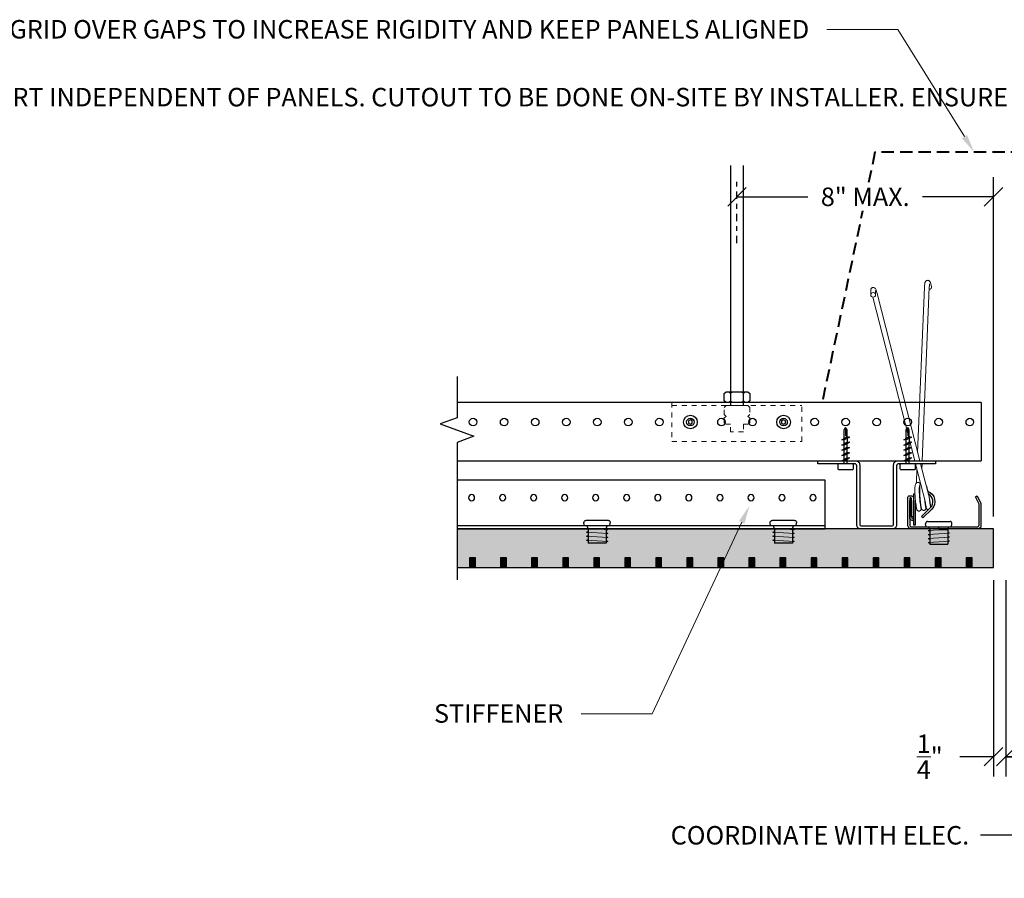
# Model space of a CAD drawing. Units: inches. Extents: x 4734 to 5580, y 494 to 1134.
# Drawn here: x 5040 to 5060, y 722 to 740 of the extents above; entities that cross this region are included whole.
import ezdxf
from ezdxf import colors
from ezdxf.entities.mleader import LeaderData, LeaderLine
from ezdxf.math import Vec2, Vec3

# ---------------------------------------------------------------- set-up
doc = ezdxf.new("R2010")
doc.units = ezdxf.units.IN
doc.header["$MEASUREMENT"] = 0
for name, pattern in [('CENTERX2', [0.8, 0.5, -0.1, 0.1, -0.1]), ('DOTX2', [0.5, 0, -0.5]), ('HIDDEN', [0.375, 0.25, -0.125])]:
    doc.linetypes.add(name, pattern=pattern)
for name, color, linetype in [('HARDWARE', 8, 'Continuous'), ('HW - GEN', 7, 'Continuous'), ('S11 - Omega Grid', 154, 'Continuous'), ('S11 - Primary Grid', 46, 'Continuous'), ('S11 - Spring Bar', 244, 'Continuous'), ('S11 - Spring Clip', 77, 'Continuous'), ('S11 - Threaded Rod', 241, 'Continuous'), ('TUSA ANNO LABEL', 134, 'Continuous'), ('TUSA Stiffener', 205, 'Continuous')]:
    doc.layers.add(name, color=color, linetype=linetype)
for name, color, linetype, lineweight in [('S11 - Spring', 204, 'Continuous', 18), ('TUSA ANNO DIM', 7, 'Continuous', 9), ('TUSA Detail 0.09', 156, 'Continuous', 9), ('TUSA Detail 0.25', 152, 'Continuous', 25), ('TUSA Detail 0.30', 122, 'Continuous', 30), ('TUSA Detail 0.40', 140, 'Continuous', 40), ('TUSA Detail Hatch 0.09', 9, 'Continuous', 9), ('TUSA Detail Hidden 0.15', 156, 'HIDDEN', 15)]:
    doc.layers.add(name, color=color, linetype=linetype, lineweight=lineweight)
doc.layers.add('TUSA SK Construction', color=44, linetype='Continuous', plot=False)
doc.layers.add('TUSA SK Wipeout', color=7, linetype='DOTX2', lineweight=0, true_color=0xffffff)
doc.styles.add('FUTRUA 0', font='Futura-Lt-BT-Light.ttf')
doc.dimstyles.new('TUSA ARCH', dxfattribs={"dimtxt": 0.09375, "dimasz": 0.09375, "dimexe": 0.1, "dimexo": 0.0625, "dimgap": 0.09, "dimtad": 0, "dimdec": 4, "dimzin": 0, "dimdsep": 46, "dimlunit": 4, "dimtxsty": 'FUTRUA 0', "dimblk": 'OBLIQUE', "dimcen": 0.09, "dimadec": 1, "dimazin": 0, "dimtfac": 1, "dimtdec": 4, "dimtofl": 0, "dimtmove": 0, "dimatfit": 3, "dimfxl": 1, "dimtfill": 1, "dimtolj": 1, "dimtzin": 0, "dimarcsym": 0})

# ---------------------------------------------------------------- blocks, each defined once
blk = doc.blocks.new('A$C0AE73080')
at = {"layer": 'TUSA Detail 0.09'}
for points in [[(-0.221, 0), (-0.166, 0), (-0.129, 0.037), (-0.129, 0.185), (-0.166, 0.221), (-0.221, 0.221), (-0.258, 0.185), (-0.258, 0.037)], [(0.092, 0), (-0.092, 0), (-0.129, 0.037), (-0.129, 0.185), (-0.092, 0.221), (0.092, 0.221), (0.129, 0.185), (0.129, 0.037)], [(0.221, 0), (0.166, 0), (0.129, 0.037), (0.129, 0.185), (0.166, 0.221), (0.221, 0.221), (0.258, 0.185), (0.258, 0.037)]]:
    blk.add_lwpolyline(points, close=True, dxfattribs=at)
at = {"layer": 'TUSA Detail 0.25'}
blk.add_lwpolyline([(0.221, 0), (-0.221, 0), (-0.258, 0.037), (-0.258, 0.185), (-0.221, 0.221), (0.221, 0.221), (0.258, 0.185), (0.258, 0.037)], close=True, dxfattribs=at)
blk = doc.blocks.new('S11 - Detail Hanger STD')
at = {"layer": 'HW - GEN'}
for points in [[(-0.591, 0.023), (-0.63, 0.045), (-0.669, 0.023), (-0.669, -0.023), (-0.63, -0.045), (-0.591, -0.023)], [(1.299, 0.023), (1.26, 0.045), (1.22, 0.023), (1.22, -0.023), (1.26, -0.045), (1.299, -0.023)]]:
    blk.add_lwpolyline(points, close=True, dxfattribs=at)
for centre in [(-0.63, 0), (1.26, 0)]:
    blk.add_circle(centre, 0.138, dxfattribs=at)
at = {"layer": 'S11 - Threaded Rod', "linetype": 'HIDDEN', "lineweight": 9, "ltscale": 0.125}
blk.add_line((-1.004, 0.335), (1.634, 0.335), dxfattribs=at)
blk.add_lwpolyline([(-1.004, 0.394), (-1.004, -0.394), (1.634, -0.394), (1.634, 0.394)], dxfattribs=at)
at = {"layer": 'TUSA Detail 0.25'}
for points in [[(0.186, 5.201), (0.186, 0.335)], [(0.444, 0.335), (0.444, 5.201)]]:
    blk.add_lwpolyline(points, dxfattribs=at)
at = {"layer": 'TUSA Detail Hidden 0.15', "lineweight": 9, "ltscale": 0.025}
blk.add_lwpolyline([(0.186, -0.042), (0.094, -0.042), (0.057, -0.016), (0.057, 0.087), (0.094, 0.113), (0.094, 0.113), (0.057, 0.15), (0.057, 0.298), (0.094, 0.335), (0.536, 0.335), (0.573, 0.298), (0.573, 0.15), (0.536, 0.113), (0.573, 0.087), (0.573, -0.016), (0.536, -0.042), (0.444, -0.042), (0.444, -0.201), (0.186, -0.201)], close=True, dxfattribs=at)
at = {"layer": 'TUSA Detail 0.25'}
blk.add_blockref('A$C0AE73080', (0.315, 0.394), dxfattribs=at)
blk = doc.blocks.new('HW - SS 10mm Side')
at = {"layer": 'HW - GEN'}
for p, q in [((-0.258, 0), (-0.267, 0.065)), ((-0.258, 0), (0.258, 0)), ((-0.228, 0.11), (0.228, 0.11)), ((0.258, 0), (0.267, 0.065)), ((-0.217, -0.076), (-0.183, -0.066)), ((-0.217, -0.076), (-0.183, -0.085)), ((-0.217, -0.157), (-0.183, -0.147)), ((-0.217, -0.157), (-0.183, -0.166)), ((-0.183, -0.06), (-0.202, 0)), ((-0.183, -0.06), (-0.183, -0.348)), ((0.183, -0.06), (0.202, 0)), ((0.183, -0.06), (0.183, -0.348)), ((0.217, -0.126), (0.183, -0.116)), ((0.217, -0.126), (0.183, -0.135)), ((0.217, -0.207), (0.183, -0.197)), ((-0.217, -0.238), (-0.183, -0.228)), ((-0.217, -0.238), (-0.183, -0.247)), ((-0.217, -0.319), (-0.183, -0.309)), ((-0.217, -0.319), (-0.183, -0.328)), ((-0.183, -0.348), (0.183, -0.348)), ((0.217, -0.207), (0.183, -0.216)), ((0.217, -0.288), (0.183, -0.278)), ((0.217, -0.288), (0.183, -0.297))]:
    blk.add_line(p, q, dxfattribs=at)
at = {"layer": 'HW - GEN', "lineweight": 15}
for p, q in [((-0.217, -0.076), (0, -0.06)), ((-0.217, -0.157), (0.217, -0.126)), ((0, -0.06), (0.183, -0.06)), ((-0.217, -0.238), (0.217, -0.207)), ((-0.217, -0.319), (0.217, -0.288))]:
    blk.add_line(p, q, dxfattribs=at)
at = {"layer": 'HW - GEN'}
for centre, start, end in [((-0.228, 0.071), 90, 188.2615), ((0.228, 0.071), 351.7385, 90)]:
    blk.add_arc(centre, 0.0394, start, end, dxfattribs=at)
blk = doc.blocks.new('S11 - Omega End')
at = {"layer": 'S11 - Omega Grid'}
blk.add_lwpolyline([(0.305, 0.059, 0.414214), (0.344, 0.098), (0.344, 1.299, -0.414214), (0.423, 1.378), (1.191, 1.378), (1.191, 1.319), (0.443, 1.319, 0.414214), (0.404, 1.28), (0.404, 0.079, -0.414214), (0.325, 0), (-0.325, 0, -0.414214), (-0.404, 0.079), (-0.404, 1.28, 0.414214), (-0.443, 1.319), (-1.191, 1.319), (-1.191, 1.378), (-0.423, 1.378, -0.414214), (-0.344, 1.299), (-0.344, 0.098, 0.414214), (-0.305, 0.059)], format="xyb", close=True, dxfattribs=at)
blk = doc.blocks.new('S11 - SPRING VERT')
at = {"layer": 'S11 - Spring', "extrusion": (0, 1, 0)}
for p, q in [((-0.122, 4.831), (-0.121, 4.744)), ((-0.023, 4.831), (-0.023, 4.745)), ((0.831, 1.551), (0.969, 4.903)), ((0.923, 1.378), (1.068, 4.899)), ((1.089, 4.993), (1.114, 4.911)), ((0.774, 1.378), (-0.075, 4.7)), ((0.876, 1.378), (0.008, 4.774)), ((0.99, 0.535), (0.789, 1.319)), ((0.806, 0.93), (0.817, 1.209)), ((1.069, 0.622), (0.891, 1.319)), ((0.916, 1.219), (0.92, 1.319)), ((0.79, 0.549), (0.79, 0.551)), ((0.888, 0.545), (0.889, 0.552))]:
    blk.add_line(p, q, dxfattribs=at)
at = {"layer": 'S11 - Spring'}
blk.add_arc((0.965, 0.555), 0.177, 174.9656, 180, dxfattribs=at)
at = {"layer": 'S11 - Spring', "extrusion": (0, 0, -1)}
for centre, major_axis, ratio, start_param, end_param in [((1.067, 4.897), (0.0471, 0.0144), 0.911483, 0, 1.860295), ((0.839, 0.547), (-0.0492, 0.002), 0.391802, -0.169936, 0.051696), ((0.839, 0.547), (0.0492, -0.002), 0.391802, -0.668329, 0.332307)]:
    blk.add_ellipse(centre, major_axis=major_axis, ratio=ratio, start_param=start_param, end_param=end_param, dxfattribs=at)
at = {"layer": 'S11 - Spring'}
blk.add_ellipse((-0.072, 4.745), major_axis=(-0.0492, -0.0004), ratio=0.908736, start_param=-3.31735566506054, end_param=2.965829642119047, dxfattribs=at)
for points, knots in [([(0.969, 4.903), (0.97, 4.918), (0.971, 4.932), (0.973, 4.957), (0.975, 4.969), (0.979, 4.989), (0.98, 4.997), (0.989, 5.013), (0.99, 5.016), (0.996, 5.023), (1.001, 5.028), (1.014, 5.036), (1.02, 5.038), (1.033, 5.04), (1.039, 5.04), (1.051, 5.037), (1.056, 5.035), (1.065, 5.03), (1.068, 5.027), (1.075, 5.02), (1.078, 5.017), (1.083, 5.009), (1.084, 5.005), (1.087, 4.998), (1.088, 4.996), (1.089, 4.993)], [5.116778, 5.116778, 5.116778, 5.116778, 5.430937, 5.430937, 5.745096, 5.745096, 6.059255, 6.059255, 6.129653, 6.129653, 6.21343, 6.21343, 6.266272, 6.266272, 6.309392, 6.309392, 6.353797, 6.353797, 6.407756, 6.407756, 6.479846, 6.479846, 6.595412, 6.595412, 6.687574, 6.687574, 6.687574, 6.687574]), ([(0.008, 4.774), (0.004, 4.788), (0.001, 4.802), (-0.006, 4.825), (-0.01, 4.836), (-0.017, 4.854), (-0.019, 4.86), (-0.028, 4.873), (-0.03, 4.875), (-0.036, 4.881), (-0.04, 4.885), (-0.052, 4.891), (-0.058, 4.893), (-0.071, 4.894), (-0.077, 4.894), (-0.088, 4.891), (-0.093, 4.888), (-0.102, 4.883), (-0.106, 4.879), (-0.112, 4.872), (-0.114, 4.868), (-0.117, 4.861), (-0.118, 4.858), (-0.12, 4.851), (-0.121, 4.848), (-0.122, 4.839), (-0.122, 4.835), (-0.122, 4.831)], [0.421237, 0.421237, 0.421237, 0.421237, 0.735397, 0.735397, 1.049556, 1.049556, 1.363715, 1.363715, 1.427152, 1.427152, 1.498666, 1.498666, 1.54358, 1.54358, 1.576409, 1.576409, 1.606899, 1.606899, 1.641508, 1.641508, 1.685968, 1.685968, 1.745127, 1.745127, 1.837015, 1.837015, 1.992034, 1.992034, 1.992034, 1.992034]), ([(-0.023, 4.834), (-0.023, 4.834), (-0.023, 4.833), (-0.023, 4.832), (-0.023, 4.832), (-0.023, 4.831)], [1.8757093, 1.8757093, 1.8757093, 1.8757093, 1.968332, 1.968332, 1.9920338, 1.9920338, 1.9920338, 1.9920338]), ([(1.068, 4.899), (1.068, 4.902), (1.068, 4.905), (1.068, 4.911), (1.068, 4.914), (1.069, 4.92), (1.069, 4.923), (1.07, 4.929), (1.07, 4.931), (1.071, 4.943), (1.072, 4.951), (1.074, 4.962), (1.075, 4.965), (1.075, 4.966), (1.075, 4.966), (1.075, 4.966)], [5.1167776, 5.1167776, 5.1167776, 5.1167776, 5.1912354, 5.1912354, 5.2668326, 5.2668326, 5.3426188, 5.3426188, 5.4175746, 5.4175746, 5.6989695, 5.6989695, 5.9249025, 5.9249025, 5.9494398, 5.9494398, 5.9494398, 5.9494398]), ([(0.777, 0.713), (0.777, 0.725), (0.776, 0.737), (0.775, 0.773), (0.775, 0.797), (0.776, 0.82), (0.776, 0.822), (0.776, 0.83), (0.776, 0.836), (0.778, 0.858), (0.779, 0.872), (0.784, 0.895), (0.787, 0.903), (0.794, 0.916), (0.796, 0.92), (0.802, 0.927), (0.806, 0.93), (0.815, 0.937), (0.823, 0.94), (0.837, 0.942), (0.843, 0.941), (0.856, 0.939), (0.861, 0.936), (0.871, 0.93), (0.875, 0.926), (0.881, 0.92), (0.882, 0.918), (0.884, 0.916)], [0.8259325, 0.8259325, 0.8259325, 0.8259325, 0.8632827, 0.8632827, 0.9456045, 0.9456045, 0.9537629, 0.9537629, 0.9782578, 0.9782578, 1.0521419, 1.0521419, 1.1073755, 1.1073755, 1.1283113, 1.1283113, 1.1477004, 1.1477004, 1.1764048, 1.1764048, 1.2006893, 1.2006893, 1.2250486, 1.2250486, 1.2522696, 1.2522696, 1.268422, 1.268422, 1.268422, 1.268422]), ([(0.87, 0.871), (0.87, 0.871), (0.87, 0.871), (0.87, 0.87), (0.869, 0.869), (0.868, 0.863), (0.867, 0.858), (0.865, 0.843), (0.864, 0.833), (0.863, 0.806), (0.863, 0.788), (0.864, 0.749), (0.865, 0.726), (0.868, 0.679), (0.869, 0.653), (0.874, 0.603), (0.876, 0.578), (0.881, 0.532), (0.884, 0.51), (0.889, 0.472), (0.891, 0.456), (0.896, 0.432), (0.897, 0.423), (0.898, 0.419), (0.898, 0.419), (0.898, 0.419)], [0.4245888, 0.4245888, 0.4245888, 0.4245888, 0.4302705, 0.4302705, 0.4565054, 0.4565054, 0.4943482, 0.4943482, 0.5468406, 0.5468406, 0.6115048, 0.6115048, 0.6830009, 0.6830009, 0.7576371, 0.7576371, 0.8336972, 0.8336972, 0.9103793, 0.9103793, 0.9870837, 0.9870837, 1.0625349, 1.0625349, 1.0755785, 1.0755785, 1.0755785, 1.0755785]), ([(0.978, 0.579), (0.978, 0.578), (0.979, 0.577), (0.983, 0.552), (0.987, 0.528), (0.993, 0.488), (0.995, 0.47), (0.998, 0.442), (0.999, 0.432), (1, 0.421), (1, 0.418), (0.999, 0.414), (0.999, 0.411), (0.998, 0.407), (0.998, 0.406), (0.996, 0.401), (0.995, 0.399), (0.993, 0.394), (0.991, 0.391), (0.986, 0.385), (0.983, 0.382), (0.976, 0.377), (0.971, 0.375), (0.962, 0.373), (0.957, 0.372), (0.948, 0.373), (0.943, 0.374), (0.934, 0.377), (0.93, 0.38), (0.925, 0.384), (0.923, 0.385), (0.921, 0.388), (0.919, 0.39), (0.917, 0.394), (0.915, 0.396), (0.914, 0.399), (0.913, 0.401), (0.912, 0.404), (0.911, 0.406), (0.91, 0.411), (0.909, 0.414), (0.906, 0.43), (0.902, 0.448), (0.896, 0.492), (0.893, 0.516), (0.887, 0.565), (0.884, 0.592), (0.88, 0.644), (0.877, 0.672), (0.874, 0.725), (0.873, 0.752), (0.872, 0.798), (0.872, 0.819), (0.874, 0.859), (0.875, 0.877), (0.88, 0.902), (0.882, 0.91), (0.886, 0.921), (0.888, 0.924), (0.889, 0.927)], [1.692012, 1.692012, 1.692012, 1.692012, 1.69493, 1.69493, 1.775745, 1.775745, 1.856508, 1.856508, 1.938645, 1.938645, 1.961141, 1.961141, 1.973989, 1.973989, 1.980888, 1.980888, 1.990035, 1.990035, 2.000105, 2.000105, 2.012914, 2.012914, 2.027081, 2.027081, 2.041485, 2.041485, 2.055897, 2.055897, 2.07028, 2.07028, 2.077122, 2.077122, 2.083286, 2.083286, 2.093762, 2.093762, 2.102872, 2.102872, 2.116428, 2.116428, 2.151628, 2.151628, 2.259066, 2.259066, 2.347087, 2.347087, 2.427867, 2.427867, 2.508599, 2.508599, 2.589865, 2.589865, 2.665195, 2.665195, 2.751797, 2.751797, 2.802725, 2.802725, 2.81969, 2.81969, 2.81969, 2.81969]), ([(0.998, 0.901), (1.006, 0.883), (1.013, 0.86), (1.028, 0.811), (1.035, 0.785), (1.042, 0.758)], [3.041888, 3.041888, 3.041888, 3.041888, 3.1436235, 3.1436235, 3.2316061, 3.2316061, 3.2316061, 3.2316061]), ([(0.884, 0.547), (0.888, 0.523), (0.892, 0.5), (0.897, 0.462), (0.899, 0.446), (0.902, 0.42), (0.903, 0.413), (0.902, 0.401), (0.902, 0.398), (0.901, 0.393), (0.9, 0.391), (0.899, 0.386), (0.898, 0.384), (0.895, 0.379), (0.893, 0.376), (0.887, 0.37), (0.884, 0.367), (0.876, 0.363), (0.872, 0.361), (0.863, 0.359), (0.858, 0.359), (0.848, 0.36), (0.844, 0.361), (0.835, 0.365), (0.831, 0.367), (0.826, 0.372), (0.825, 0.373), (0.822, 0.376), (0.821, 0.377), (0.819, 0.381), (0.818, 0.383), (0.816, 0.386), (0.816, 0.388), (0.815, 0.39), (0.815, 0.391), (0.814, 0.394), (0.813, 0.396), (0.811, 0.403), (0.81, 0.41), (0.807, 0.428), (0.805, 0.438), (0.8, 0.468), (0.797, 0.49), (0.792, 0.534), (0.79, 0.556), (0.787, 0.578), (0.783, 0.62), (0.78, 0.666), (0.777, 0.713)], [0, 0, 0, 0, 0.082117, 0.082117, 0.1629422, 0.1629422, 0.2459719, 0.2459719, 0.2633014, 0.2633014, 0.2706164, 0.2706164, 0.2797023, 0.2797023, 0.2902428, 0.2902428, 0.303413, 0.303413, 0.3176678, 0.3176678, 0.3320768, 0.3320768, 0.3464883, 0.3464883, 0.3608484, 0.3608484, 0.36754, 0.36754, 0.3733483, 0.3733483, 0.3832053, 0.3832053, 0.3925153, 0.3925153, 0.3990084, 0.3990084, 0.4184883, 0.4184883, 0.4770208, 0.4770208, 0.534996, 0.534996, 0.620381, 0.620381, 0.689299, 0.689299, 0.689299, 0.8221356, 0.8221356, 0.8221356, 0.8221356]), ([(0.882, 0.622), (0.882, 0.622), (0.882, 0.622), (0.881, 0.624), (0.881, 0.626), (0.88, 0.63), (0.88, 0.631), (0.879, 0.635), (0.879, 0.637), (0.878, 0.642), (0.877, 0.646), (0.874, 0.657), (0.872, 0.664), (0.869, 0.676), (0.868, 0.68), (0.867, 0.685)], [0.16807345, 0.16807345, 0.16807345, 0.16807345, 0.16827928, 0.16827928, 0.17212417, 0.17212417, 0.17542957, 0.17542957, 0.17937456, 0.17937456, 0.18650709, 0.18650709, 0.20084939, 0.20084939, 0.2106085, 0.2106085, 0.2106085, 0.2106085]), ([(0.972, 0.602), (0.974, 0.582), (0.976, 0.563), (0.981, 0.523), (0.984, 0.503), (0.989, 0.47), (0.991, 0.456), (0.994, 0.442), (0.994, 0.438), (0.995, 0.434), (0.996, 0.433), (0.996, 0.433)], [0.0166264, 0.0166264, 0.0166264, 0.0166264, 0.0779796, 0.0779796, 0.1546831, 0.1546831, 0.2311876, 0.2311876, 0.2676126, 0.2676126, 0.2935659, 0.2935659, 0.2935659, 0.2935659]), ([(1.053, 0.709), (1.056, 0.695), (1.058, 0.682), (1.063, 0.657), (1.066, 0.646), (1.068, 0.636)], [3.28240098, 3.28240098, 3.28240098, 3.28240098, 3.32448427, 3.32448427, 3.35748114, 3.35748114, 3.35748114, 3.35748114]), ([(1.053, 0.709), (1.063, 0.661), (1.071, 0.617), (1.078, 0.577), (1.081, 0.557), (1.084, 0.538), (1.09, 0.501), (1.092, 0.484), (1.095, 0.456), (1.096, 0.446), (1.097, 0.437)], [3.2866616, 3.2866616, 3.2866616, 3.2866616, 3.4196209, 3.4196209, 3.4196209, 3.4868625, 3.4868625, 3.5676257, 3.5676257, 3.6477356, 3.6477356, 3.6477356, 3.6477356]), ([(1.068, 0.636), (1.068, 0.631), (1.068, 0.626), (1.069, 0.622), (1.071, 0.604), (1.072, 0.588), (1.074, 0.572), (1.076, 0.552), (1.079, 0.533), (1.084, 0.498), (1.086, 0.482), (1.089, 0.464), (1.09, 0.459), (1.092, 0.451), (1.092, 0.449), (1.093, 0.447), (1.093, 0.446), (1.093, 0.446)], [-0.0570323, -0.0570323, -0.0570323, -0.0570323, -0.0429959, -0.0429959, -0.0429959, 0.0105266, 0.0105266, 0.0105266, 0.0781565, 0.0781565, 0.1547942, 0.1547942, 0.1919761, 0.1919761, 0.2269605, 0.2269605, 0.2403487, 0.2403487, 0.2403487, 0.2403487]), ([(0.879, 0.554), (0.879, 0.554), (0.88, 0.553), (0.883, 0.551), (0.884, 0.549), (0.884, 0.547)], [-0.17205935, -0.17205935, -0.17205935, -0.17205935, -0.16790492, -0.16790492, -0.15266822, -0.15266822, -0.15266822, -0.15266822]), ([(1.046, 0.387), (1.043, 0.387), (1.04, 0.388), (1.032, 0.391), (1.028, 0.393), (1.023, 0.397), (1.021, 0.399), (1.018, 0.402), (1.017, 0.403), (1.014, 0.407), (1.013, 0.409), (1.011, 0.413), (1.01, 0.414), (1.009, 0.418), (1.009, 0.419), (1.007, 0.424), (1.006, 0.427), (1.003, 0.442), (1, 0.458), (0.995, 0.496), (0.992, 0.514), (0.99, 0.535)], [3.7558891, 3.7558891, 3.7558891, 3.7558891, 3.7660382, 3.7660382, 3.7804262, 3.7804262, 3.7873049, 3.7873049, 3.79357, 3.79357, 3.8042615, 3.8042615, 3.8133436, 3.8133436, 3.8265064, 3.8265064, 3.859663, 3.859663, 3.9605824, 3.9605824, 4.0339143, 4.0339143, 4.0339143, 4.0339143])]:
    blk.add_open_spline(points, degree=3, knots=knots, dxfattribs=at)
at = {"layer": 'S11 - Spring Clip', "extrusion": (0, 1, 0)}
for p, q in [((0.748, 0.713), (0.777, 0.713)), ((0.748, 0.713), (0.748, 0.083)), ((0.669, 0.575), (0.709, 0.575)), ((0.709, 0.575), (0.709, 0.24)), ((0.787, 0.083), (0.787, 0.578)), ((0.908, 0.249), (1.09, 0.43)), ((1.118, 0.402), (0.936, 0.221)), ((0.936, 0.221), (0.908, 0.249)), ((0.748, 0.083), (0.787, 0.083))]:
    blk.add_line(p, q, dxfattribs=at)
at = {"layer": 'S11 - Spring Clip'}
blk.add_line((0.669, 0.575), (0.669, 0.24), dxfattribs=at)
at = {"layer": 'S11 - Spring Clip', "extrusion": (0, 0, -1)}
for centre, radius, start, end in [((-0.965, 0.555), 0.217, 62.3983, 65.0491), ((-0.965, 0.555), 0.217, 108.525, 225), ((-0.748, 0.24), 0.0787, 270, 0)]:
    blk.add_arc(centre, radius, start, end, dxfattribs=at)
at = {"layer": 'S11 - Spring Clip'}
for centre, radius, start, end in [((0.965, 0.555), 0.177, 120.2697, 123.7141), ((0.965, 0.555), 0.177, 315, 62.7945), ((0.748, 0.24), 0.0394, 180, 270)]:
    blk.add_arc(centre, radius, start, end, dxfattribs=at)
blk = doc.blocks.new('S11 - Spring Bar End')
at = {"layer": 'S11 - Spring Bar'}
blk.add_lwpolyline([(-0.482, 0.039, 0.414214), (-0.443, 0.079), (-0.443, 0.503), (-0.517, 0.652), (-0.482, 0.669), (-0.405, 0.515, -0.116434), (-0.404, 0.508), (-0.404, 0.06, -0.414214), (-0.464, 0), (-1.811, 0, -0.414214), (-1.89, 0.079), (-1.89, 0.63, -0.414214), (-1.85, 0.669), (-1.811, 0.669, -0.414214), (-1.772, 0.63), (-1.772, 0.244), (-1.811, 0.244), (-1.811, 0.61, 0.414214), (-1.831, 0.63, 0.414214), (-1.85, 0.61), (-1.85, 0.079, 0.414214), (-1.811, 0.039)], format="xyb", close=True, dxfattribs=at)
at = {"layer": 'TUSA SK Construction'}
blk.add_line((-1.26, 0), (-1.26, 0.039), dxfattribs=at)
blk = doc.blocks.new('HW - sheet metal screw')
at = {"layer": 'HARDWARE'}
for p, q in [((0.079, 0.542), (-0.079, 0.486)), ((-0.079, 0.486), (-0.032, 0.514)), ((-0.031, 0.486), (-0.079, 0.486)), ((0.079, 0.436), (-0.079, 0.38)), ((-0.079, 0.38), (-0.032, 0.408)), ((-0.032, 0.514), (0.031, 0.551)), ((-0.031, 0.408), (-0.032, 0.488)), ((-0.032, 0.408), (0.031, 0.445)), ((0.031, 0.514), (-0.031, 0.486)), ((0.031, 0.408), (-0.031, 0.38)), ((0.031, 0.551), (0.079, 0.542)), ((0.079, 0.542), (0.031, 0.514)), ((0.032, 0.514), (0.031, 0.445)), ((0.031, 0.445), (0.079, 0.436)), ((0.079, 0.436), (0.031, 0.408)), ((0.031, 0.339), (0.031, 0.408)), ((-0.031, 0.38), (-0.079, 0.38)), ((0.079, 0.33), (-0.079, 0.274)), ((-0.079, 0.274), (-0.032, 0.302)), ((-0.031, 0.274), (-0.079, 0.274)), ((0.079, 0.224), (-0.079, 0.168)), ((-0.032, 0.302), (0.031, 0.339)), ((-0.032, 0.196), (0.031, 0.233)), ((-0.031, 0.302), (-0.031, 0.38)), ((0.031, 0.302), (-0.031, 0.274)), ((-0.031, 0.196), (-0.031, 0.274)), ((0.031, 0.339), (0.079, 0.33)), ((0.079, 0.33), (0.031, 0.302)), ((0.031, 0.233), (0.031, 0.302)), ((0.031, 0.233), (0.079, 0.224)), ((0.079, 0.224), (0.031, 0.196)), ((-0.079, 0.168), (-0.032, 0.196)), ((-0.031, 0.168), (-0.079, 0.168)), ((0.079, 0.118), (-0.079, 0.062)), ((-0.079, 0.062), (-0.032, 0.09)), ((-0.031, 0.062), (-0.079, 0.062)), ((-0.032, 0.09), (0.031, 0.127)), ((0.031, 0.196), (-0.031, 0.168)), ((-0.031, 0.09), (-0.031, 0.168)), ((0.031, 0.09), (-0.031, 0.062)), ((-0.031, 0), (-0.031, 0.062)), ((0.031, 0.127), (0.031, 0.196)), ((0.031, 0.127), (0.079, 0.118)), ((0.079, 0.118), (0.031, 0.09)), ((0.031, 0), (0.031, 0.09))]:
    blk.add_line(p, q, dxfattribs=at)
for points in [[(-0.029, 0.515), (-0.029, 0.686), (0, 0.734)], [(0.029, 0.549), (0.029, 0.686), (0, 0.734)], [(0, 0.734), (0, 0.579), (0.004, 0.572), (0.011, 0.568), (0.029, 0.568)]]:
    blk.add_lwpolyline(points, dxfattribs=at)
blk.add_lwpolyline([(-0.157, -0.098, 0.414214), (-0.138, -0.118), (0.138, -0.118, 0.414214), (0.157, -0.098), (0.157, -0.02, 0.414214), (0.138, 0), (-0.138, 0, 0.414214), (-0.157, -0.02), (-0.157, -0.098)], format="xyb", dxfattribs=at)
blk = doc.blocks.new('_Oblique')
at = {"lineweight": -2}
blk.add_line((-0.5, -0.5), (0.5, 0.5), dxfattribs=at)
blk = doc.blocks.new('*D303')
at = {"layer": 'Defpoints', "color": 0, "ltscale": 0.3, "transparency": 16777216}
for p in [(5054.965, 736.239), (5054.965, 735.046), (5060.17, 729.506)]:
    blk.add_point(p, dxfattribs=at)
at = {"layer": 'TUSA ANNO DIM', "color": 0, "linetype": 'CENTERX2', "lineweight": -2, "ltscale": 0.3, "transparency": 16777216}
blk.add_line((5054.965, 735.296), (5054.965, 736.639), dxfattribs=at)
at = {"layer": 'TUSA ANNO DIM', "color": 0, "lineweight": -2, "ltscale": 0.3, "transparency": 16777216}
for p, q in [((5060.17, 729.756), (5060.17, 736.639)), ((5054.965, 736.239), (5056.404, 736.239)), ((5060.17, 736.239), (5058.731, 736.239))]:
    blk.add_line(p, q, dxfattribs=at)
at = {"layer": 'TUSA ANNO DIM', "color": 0, "lineweight": -2, "ltscale": 0.3, "transparency": 16777216, "xscale": 0.375, "yscale": 0.375, "zscale": 0.375, "rotation": 180}
blk.add_blockref('_Oblique', (5054.965, 736.239), dxfattribs=at)
at = {"layer": 'TUSA ANNO DIM', "color": 0, "lineweight": -2, "ltscale": 0.3, "transparency": 16777216, "xscale": 0.375, "yscale": 0.375, "zscale": 0.375}
blk.add_blockref('_Oblique', (5060.17, 736.239), dxfattribs=at)
at = {"layer": 'TUSA ANNO DIM', "color": 0, "ltscale": 0.3, "transparency": 16777216, "insert": (5057.567, 736.239), "char_height": 0.375, "attachment_point": 5, "style": 'FUTRUA 0', "bg_fill": 3, "box_fill_scale": 1.25, "bg_fill_color": 256, "bg_fill_true_color": 13158600, "bg_fill_transparency": 0}
blk.add_mtext('\\A1;8" MAX.', dxfattribs=at)
blk = doc.blocks.new('*D304')
at = {"layer": 'Defpoints', "color": 0, "transparency": 16777216}
for p in [(5060.42, 728.718), (5062.108, 728.718), (5060.42, 724.885)]:
    blk.add_point(p, dxfattribs=at)
at = {"layer": 'TUSA ANNO DIM', "color": 0, "lineweight": -2, "transparency": 16777216}
for p, q in [((5060.42, 728.468), (5060.42, 724.485)), ((5062.108, 728.468), (5062.108, 724.485)), ((5062.108, 724.885), (5060.42, 724.885)), ((5061.264, 724.885), (5060.627, 723.291)), ((5060.627, 723.291), (5059.907, 723.291))]:
    blk.add_line(p, q, dxfattribs=at)
at = {"layer": 'TUSA ANNO DIM', "color": 0, "lineweight": -2, "transparency": 16777216, "xscale": 0.375, "yscale": 0.375, "zscale": 0.375, "rotation": 180}
blk.add_blockref('_Oblique', (5060.42, 724.885), dxfattribs=at)
at = {"layer": 'TUSA ANNO DIM', "color": 0, "lineweight": -2, "transparency": 16777216, "xscale": 0.375, "yscale": 0.375, "zscale": 0.375}
blk.add_blockref('_Oblique', (5062.108, 724.885), dxfattribs=at)
at = {"layer": 'TUSA ANNO DIM', "color": 0, "transparency": 16777216, "insert": (5056.648, 723.291), "char_height": 0.375, "attachment_point": 5, "style": 'FUTRUA 0', "bg_fill": 3, "box_fill_scale": 1.25, "bg_fill_color": 256, "bg_fill_true_color": 13158600, "bg_fill_transparency": 0}
blk.add_mtext('\\A1;COORDINATE WITH ELEC.', dxfattribs=at)
blk = doc.blocks.new('*D305')
at = {"layer": 'Defpoints', "color": 0, "transparency": 16777216}
for p in [(5060.17, 728.718), (5060.42, 728.718), (5060.42, 724.885)]:
    blk.add_point(p, dxfattribs=at)
at = {"layer": 'TUSA ANNO DIM', "color": 0, "lineweight": -2, "transparency": 16777216}
for p, q in [((5060.17, 728.468), (5060.17, 724.485)), ((5060.42, 728.468), (5060.42, 724.485)), ((5060.17, 724.885), (5059.42, 724.885)), ((5060.42, 724.885), (5060.795, 724.885))]:
    blk.add_line(p, q, dxfattribs=at)
at = {"layer": 'TUSA ANNO DIM', "color": 0, "lineweight": -2, "transparency": 16777216, "xscale": 0.375, "yscale": 0.375, "zscale": 0.375}
blk.add_blockref('_Oblique', (5060.17, 724.885), dxfattribs=at)
at = {"layer": 'TUSA ANNO DIM', "color": 0, "lineweight": -2, "transparency": 16777216, "xscale": 0.375, "yscale": 0.375, "zscale": 0.375, "rotation": 180}
blk.add_blockref('_Oblique', (5060.42, 724.885), dxfattribs=at)
at = {"layer": 'TUSA ANNO DIM', "color": 0, "transparency": 16777216, "insert": (5058.876, 724.885), "char_height": 0.375, "attachment_point": 5, "style": 'FUTRUA 0', "bg_fill": 3, "box_fill_scale": 1.25, "bg_fill_color": 256, "bg_fill_true_color": 13158600, "bg_fill_transparency": 0}
blk.add_mtext('\\A1;{\\H1x;\\S1/4;}"', dxfattribs=at)

msp = doc.modelspace()

# ---------------------------------------------------------------- hatches: boundary and pattern name
at = {"layer": 'TUSA Detail Hatch 0.09'}
h = msp.add_hatch(color=256, dxfattribs=at)
h.dxf.hatch_style = 1
h.paths.add_polyline_path([(5060.170166, 729.505673), (5049.285073, 729.505673), (5049.285073, 728.718271), (5060.170166, 728.718271)])
at = {"layer": 'TUSA SK Wipeout'}
h = msp.add_hatch(color=256, dxfattribs=at)
h.dxf.hatch_style = 1
h.paths.add_polyline_path([(5049.656387, 728.915122), (5049.538277, 728.915122), (5049.538277, 728.718271), (5049.656387, 728.718271)])
h = msp.add_hatch(color=256, dxfattribs=at)
h.dxf.hatch_style = 1
h.paths.add_polyline_path([(5050.286308, 728.915122), (5050.168198, 728.915122), (5050.168198, 728.718271), (5050.286308, 728.718271)])
h = msp.add_hatch(color=256, dxfattribs=at)
h.dxf.hatch_style = 1
h.paths.add_polyline_path([(5050.916229, 728.915122), (5050.798119, 728.915122), (5050.798119, 728.718271), (5050.916229, 728.718271)])
h = msp.add_hatch(color=256, dxfattribs=at)
h.dxf.hatch_style = 1
h.paths.add_polyline_path([(5051.546151, 728.915122), (5051.42804, 728.915122), (5051.42804, 728.718271), (5051.546151, 728.718271)])
h = msp.add_hatch(color=256, dxfattribs=at)
h.dxf.hatch_style = 1
h.paths.add_polyline_path([(5052.176072, 728.915122), (5052.057962, 728.915122), (5052.057962, 728.718271), (5052.176072, 728.718271)])
h = msp.add_hatch(color=256, dxfattribs=at)
h.dxf.hatch_style = 1
h.paths.add_polyline_path([(5052.805993, 728.915122), (5052.687883, 728.915122), (5052.687883, 728.718271), (5052.805993, 728.718271)])

# ---------------------------------------------------------------- linework, layer by layer
at = {"layer": 'S11 - Primary Grid'}
msp.add_line((5059.920166, 732.064728), (5059.920166, 730.883626), dxfattribs=at)
for points in [[(5059.920166, 732.064728), (5049.285073, 732.064728)], [(5049.285073, 730.883626), (5059.920166, 730.883626)]]:
    msp.add_lwpolyline(points, dxfattribs=at)
for centre in [(5049.610373, 731.671027), (5050.240294, 731.671027), (5050.870216, 731.671027), (5051.500137, 731.671027), (5052.130058, 731.671027), (5052.759979, 731.671027), (5053.389901, 731.671027), (5054.019822, 731.671027), (5054.649743, 731.671027), (5055.279664, 731.671027), (5055.909586, 731.671027), (5056.539507, 731.671027), (5057.169428, 731.671027), (5057.799349, 731.671027), (5058.429271, 731.671027), (5059.059192, 731.671027), (5059.689113, 731.671027)]:
    msp.add_circle(centre, 0.076772, dxfattribs=at)
at = {"layer": 'TUSA ANNO LABEL', "linetype": 'Continuous'}
msp.add_lwpolyline([(5049.285073, 732.594282), (5049.285073, 731.757641), (5048.941639, 731.632641), (5049.628508, 731.382641), (5049.285073, 731.257641), (5049.285073, 728.468271)], dxfattribs=at)
at = {"layer": 'TUSA Detail 0.30'}
msp.add_lwpolyline([(5060.170166, 729.505673), (5049.285073, 729.505673), (5049.285073, 728.718271), (5060.170166, 728.718271)], close=True, dxfattribs=at)
for points in [[(5049.656387, 728.718271), (5049.656387, 728.915122), (5049.538277, 728.915122), (5049.538277, 728.718271)], [(5050.286308, 728.718271), (5050.286308, 728.915122), (5050.168198, 728.915122), (5050.168198, 728.718271)], [(5050.916229, 728.718271), (5050.916229, 728.915122), (5050.798119, 728.915122), (5050.798119, 728.718271)], [(5051.546151, 728.718271), (5051.546151, 728.915122), (5051.42804, 728.915122), (5051.42804, 728.718271)], [(5052.176072, 728.718271), (5052.176072, 728.915122), (5052.057962, 728.915122), (5052.057962, 728.718271)], [(5052.805993, 728.718271), (5052.805993, 728.915122), (5052.687883, 728.915122), (5052.687883, 728.718271)]]:
    msp.add_lwpolyline(points, dxfattribs=at)
at = {"layer": 'TUSA Detail 0.40', "linetype": 'HIDDEN'}
msp.add_lwpolyline([(5065.971503, 732.064728), (5064.897857, 737.141774), (5057.764851, 737.141774), (5056.691205, 732.064728)], dxfattribs=at)
at = {"layer": 'TUSA SK Wipeout', "linetype": 'Continuous', "lineweight": 30}
for points in [[(5049.656387, 728.915122), (5049.538277, 728.915122), (5049.538277, 728.718271), (5049.656387, 728.718271)], [(5050.286308, 728.915122), (5050.168198, 728.915122), (5050.168198, 728.718271), (5050.286308, 728.718271)], [(5050.916229, 728.915122), (5050.798119, 728.915122), (5050.798119, 728.718271), (5050.916229, 728.718271)], [(5051.546151, 728.915122), (5051.42804, 728.915122), (5051.42804, 728.718271), (5051.546151, 728.718271)], [(5052.176072, 728.915122), (5052.057962, 728.915122), (5052.057962, 728.718271), (5052.176072, 728.718271)], [(5052.805993, 728.915122), (5052.687883, 728.915122), (5052.687883, 728.718271), (5052.805993, 728.718271)]]:
    msp.add_lwpolyline(points, close=True, dxfattribs=at)
at = {"layer": 'TUSA Stiffener', "extrusion": (0, 1, 0)}
msp.add_line((5056.756042, 729.564728), (5049.285073, 729.564728), dxfattribs=at)
at = {"layer": 'TUSA Stiffener'}
msp.add_lwpolyline([(5056.756042, 730.489925), (5049.285073, 730.489925), (5049.285073, 729.505673), (5056.756042, 729.505673)], close=True, dxfattribs=at)
at = {"layer": 'TUSA Stiffener', "extrusion": (0, 0, -1)}
for centre in [(-5049.578877, 730.135594), (-5050.208798, 730.135594), (-5050.83872, 730.135594), (-5051.468641, 730.135594), (-5052.098562, 730.135594), (-5052.728483, 730.135594), (-5053.358405, 730.135594), (-5053.988326, 730.135594), (-5054.618247, 730.135594), (-5055.248168, 730.135594), (-5055.87809, 730.135594), (-5056.508011, 730.135594)]:
    msp.add_circle(centre, 0.062992, dxfattribs=at)

# ---------------------------------------------------------------- block references
at = {"layer": 'HW - GEN', "xscale": -1}
for p in [(5052.126613, 729.564728), (5055.906141, 729.564728)]:
    msp.add_blockref('HW - SS 10mm Side', p, dxfattribs=at)
at = {"layer": 'HW - GEN'}
msp.add_blockref('HW - SS 10mm Side', (5059.059192, 729.545043), dxfattribs=at)
at = {"layer": 'S11 - Omega Grid'}
msp.add_blockref('S11 - Omega End', (5057.799349, 729.505673), dxfattribs=at)
at = {"layer": 'S11 - Spring'}
msp.add_blockref('S11 - SPRING VERT', (5057.799349, 729.505673), dxfattribs=at)
at = {"layer": 'S11 - Spring Bar'}
msp.add_blockref('S11 - Spring Bar End', (5060.319034, 729.505673), dxfattribs=at)
at = {"layer": 'S11 - Threaded Rod', "ltscale": 0.25}
msp.add_blockref('S11 - Detail Hanger STD', (5054.649743, 731.671027), dxfattribs=at)
at = {"layer": 'TUSA ANNO LABEL'}
for p in [(5057.169428, 730.82457), (5058.429271, 730.82457)]:
    msp.add_blockref('HW - sheet metal screw', p, dxfattribs=at)

# ---------------------------------------------------------------- leaders
ml = msp.add_multileader_mtext('Standard', dxfattribs=at)
ml.set_content('BRIDGE PRIMARY GRID OVER GAPS TO INCREASE RIGIDITY AND KEEP PANELS ALIGNED', color=256, style='FUTRUA 0')
ml.set_leader_properties(lineweight=15)
ml.build(insert=Vec2(0, 0))
ml.multileader.update_dxf_attribs({"dogleg_length": 0.36, "arrow_head_size": 0.375, "scale": 4})
ctx = ml.context
ctx.base_point, ctx.scale, ctx.char_height, ctx.arrow_head_size, ctx.landing_gap_size, ctx.plane_origin = Vec3(5045.527473, 739.631162), 4, 0.375, 0.375, 0.36, Vec3(5060.479221, 737.460672)
ctx.text_align_type = 2
notes = []
notes.append((ctx, [(0, (1, 1, 0), (5058.23059, 739.631162), (-1, 0), 1.44, [(0, [(5059.778019, 737.141774)], 0, [])])]))
ctx.mtext.insert, ctx.mtext.width, ctx.mtext.alignment, ctx.mtext.flow_direction = Vec3(5056.43059, 739.82396), 10.88174677, 3, 5
for ctx, leaders in notes:
    for number, flags, end, landing, length, lines in leaders:
        leader = LeaderData()
        leader.index, (leader.has_last_leader_line, leader.has_dogleg_vector, leader.attachment_direction) = number, flags
        leader.last_leader_point, leader.dogleg_vector, leader.dogleg_length = Vec3(end), Vec3(landing), length
        for number, points, colour, breaks in lines:
            line = LeaderLine()
            line.index, line.vertices, line.color, line.breaks = number, Vec3.list(points), colors.encode_raw_color(colour), breaks
            leader.lines.append(line)
        ctx.leaders.append(leader)

# ---------------------------------------------------------------- next in the draw order: dimensions: what is measured, and where the dimension line sits
at = {"layer": 'TUSA ANNO DIM', "ltscale": 0.3}
dim = msp.add_linear_dim(base=(5054.964705, 736.238755), p1=(5060.170166, 729.505673), p2=(5054.964705, 735.046418), angle=180, text='8" MAX.', dimstyle='TUSA ARCH', dxfattribs=at)
dim.commit()
dim.dimension.update_dxf_attribs({"geometry": '*D303', "text_midpoint": (5057.567436, 736.238755)})
at = {"layer": 'TUSA ANNO DIM'}
dim = msp.add_linear_dim(base=(5060.420166, 724.884806), p1=(5062.107666, 728.718271), p2=(5060.420166, 728.718271), text='COORDINATE WITH ELEC.', dimstyle='TUSA ARCH', override={"dimtmove": 1}, dxfattribs=at)
dim.commit()
dim.dimension.update_dxf_attribs({"geometry": '*D304', "text_midpoint": (5059.546866, 723.291068), "dimtype": 160})

# ---------------------------------------------------------------- next in the draw order: hatches: boundary and pattern name
at = {"layer": 'TUSA SK Wipeout'}
h = msp.add_hatch(color=256, dxfattribs=at)
h.dxf.hatch_style = 1
h.paths.add_polyline_path([(5053.435914, 728.915122), (5053.317804, 728.915122), (5053.317804, 728.718271), (5053.435914, 728.718271)])
h = msp.add_hatch(color=256, dxfattribs=at)
h.dxf.hatch_style = 1
h.paths.add_polyline_path([(5054.065836, 728.915122), (5053.947725, 728.915122), (5053.947725, 728.718271), (5054.065836, 728.718271)])
h = msp.add_hatch(color=256, dxfattribs=at)
h.dxf.hatch_style = 1
h.paths.add_polyline_path([(5054.695757, 728.915122), (5054.577647, 728.915122), (5054.577647, 728.718271), (5054.695757, 728.718271)])
h = msp.add_hatch(color=256, dxfattribs=at)
h.dxf.hatch_style = 1
h.paths.add_polyline_path([(5055.325678, 728.915122), (5055.207568, 728.915122), (5055.207568, 728.718271), (5055.325678, 728.718271)])
h = msp.add_hatch(color=256, dxfattribs=at)
h.dxf.hatch_style = 1
h.paths.add_polyline_path([(5055.955599, 728.915122), (5055.837489, 728.915122), (5055.837489, 728.718271), (5055.955599, 728.718271)])
h = msp.add_hatch(color=256, dxfattribs=at)
h.dxf.hatch_style = 1
h.paths.add_polyline_path([(5056.585521, 728.915122), (5056.46741, 728.915122), (5056.46741, 728.718271), (5056.585521, 728.718271)])
h = msp.add_hatch(color=256, dxfattribs=at)
h.dxf.hatch_style = 1
h.paths.add_polyline_path([(5057.215442, 728.915122), (5057.097332, 728.915122), (5057.097332, 728.718271), (5057.215442, 728.718271)])
h = msp.add_hatch(color=256, dxfattribs=at)
h.dxf.hatch_style = 1
h.paths.add_polyline_path([(5057.845363, 728.915122), (5057.727253, 728.915122), (5057.727253, 728.718271), (5057.845363, 728.718271)])

# ---------------------------------------------------------------- next in the draw order: linework, layer by layer
at = {"layer": 'TUSA Detail 0.30'}
for points in [[(5053.435914, 728.718271), (5053.435914, 728.915122), (5053.317804, 728.915122), (5053.317804, 728.718271)], [(5054.065836, 728.718271), (5054.065836, 728.915122), (5053.947725, 728.915122), (5053.947725, 728.718271)], [(5054.695757, 728.718271), (5054.695757, 728.915122), (5054.577647, 728.915122), (5054.577647, 728.718271)], [(5055.325678, 728.718271), (5055.325678, 728.915122), (5055.207568, 728.915122), (5055.207568, 728.718271)], [(5055.955599, 728.718271), (5055.955599, 728.915122), (5055.837489, 728.915122), (5055.837489, 728.718271)], [(5056.585521, 728.718271), (5056.585521, 728.915122), (5056.46741, 728.915122), (5056.46741, 728.718271)], [(5057.215442, 728.718271), (5057.215442, 728.915122), (5057.097332, 728.915122), (5057.097332, 728.718271)], [(5057.845363, 728.718271), (5057.845363, 728.915122), (5057.727253, 728.915122), (5057.727253, 728.718271)]]:
    msp.add_lwpolyline(points, dxfattribs=at)
at = {"layer": 'TUSA SK Wipeout', "linetype": 'Continuous', "lineweight": 30}
for points in [[(5053.435914, 728.915122), (5053.317804, 728.915122), (5053.317804, 728.718271), (5053.435914, 728.718271)], [(5054.065836, 728.915122), (5053.947725, 728.915122), (5053.947725, 728.718271), (5054.065836, 728.718271)], [(5054.695757, 728.915122), (5054.577647, 728.915122), (5054.577647, 728.718271), (5054.695757, 728.718271)], [(5055.325678, 728.915122), (5055.207568, 728.915122), (5055.207568, 728.718271), (5055.325678, 728.718271)], [(5055.955599, 728.915122), (5055.837489, 728.915122), (5055.837489, 728.718271), (5055.955599, 728.718271)], [(5056.585521, 728.915122), (5056.46741, 728.915122), (5056.46741, 728.718271), (5056.585521, 728.718271)], [(5057.215442, 728.915122), (5057.097332, 728.915122), (5057.097332, 728.718271), (5057.215442, 728.718271)], [(5057.845363, 728.915122), (5057.727253, 728.915122), (5057.727253, 728.718271), (5057.845363, 728.718271)]]:
    msp.add_lwpolyline(points, close=True, dxfattribs=at)

# ---------------------------------------------------------------- next in the draw order: dimensions: what is measured, and where the dimension line sits
at = {"layer": 'TUSA ANNO DIM'}
dim = msp.add_linear_dim(base=(5060.420166, 724.884806), p1=(5060.170166, 728.718271), p2=(5060.420166, 728.718271), dimstyle='TUSA ARCH', dxfattribs=at)
dim.commit()
dim.dimension.update_dxf_attribs({"geometry": '*D305', "text_midpoint": (5058.875993, 724.884806), "dimtype": 160})

# ---------------------------------------------------------------- next in the draw order: leaders
at = {"layer": 'TUSA ANNO LABEL'}
ml = msp.add_multileader_mtext('Standard', dxfattribs=at)
ml.set_content("SPECIFIED LIGHT BY OTHERS, SUPPORT INDEPENDENT OF PANELS. CUTOUT TO BE DONE ON-SITE BY INSTALLER. ENSURE FIELD CUT EDGE IS COVERED BY LIGHT'S TRIM", color=256, style='FUTRUA 0')
ml.set_leader_properties(lineweight=15)
ml.build(insert=Vec2(0, 0))
ml.multileader.update_dxf_attribs({"dogleg_length": 0.36, "arrow_head_size": 0.375, "scale": 4})
ctx = ml.context
ctx.base_point, ctx.scale, ctx.char_height, ctx.arrow_head_size, ctx.landing_gap_size, ctx.plane_origin = Vec3(5031.05307, 738.253013), 4, 0.375, 0.375, 0.36, Vec3(5026.998864, 735.961381)
notes = []
notes.append((ctx, [(0, (1, 1, 0), (5029.61307, 738.253013), (1, 0), 1.44, [(0, [(5025.502433, 733.836381)], 0, [])])]))
ctx.mtext.insert, ctx.mtext.width, ctx.mtext.flow_direction = Vec3(5031.41307, 738.447535), 8.92129692, 5
ml = msp.add_multileader_mtext('Standard', dxfattribs=at)
ml.set_content('STIFFENER', color=256, style='FUTRUA 0')
ml.set_leader_properties(lineweight=15)
ml.build(insert=Vec2(0, 0))
ml.multileader.update_dxf_attribs({"dogleg_length": 0.36, "arrow_head_size": 0.375, "scale": 4})
ctx = ml.context
ctx.base_point, ctx.scale, ctx.char_height, ctx.arrow_head_size, ctx.landing_gap_size, ctx.plane_origin = Vec3(5048.809465, 725.756308), 4, 0.375, 0.375, 0.36, Vec3(5054.93833, 729.978114)
ctx.text_align_type = 2
notes.append((ctx, [(0, (1, 1, 0), (5053.240408, 725.756308), (-1, 0), 1.44, [(0, [(5055.21958, 729.978114)], 0, [])])]))
ctx.mtext.insert, ctx.mtext.alignment, ctx.mtext.flow_direction = Vec3(5051.440408, 725.949105), 3, 5
for ctx, leaders in notes:
    for number, flags, end, landing, length, lines in leaders:
        leader = LeaderData()
        leader.index, (leader.has_last_leader_line, leader.has_dogleg_vector, leader.attachment_direction) = number, flags
        leader.last_leader_point, leader.dogleg_vector, leader.dogleg_length = Vec3(end), Vec3(landing), length
        for number, points, colour, breaks in lines:
            line = LeaderLine()
            line.index, line.vertices, line.color, line.breaks = number, Vec3.list(points), colors.encode_raw_color(colour), breaks
            leader.lines.append(line)
        ctx.leaders.append(leader)

# ---------------------------------------------------------------- next in the draw order: hatches: boundary and pattern name
at = {"layer": 'TUSA SK Wipeout'}
h = msp.add_hatch(color=256, dxfattribs=at)
h.dxf.hatch_style = 1
h.paths.add_polyline_path([(5058.475284, 728.915122), (5058.357174, 728.915122), (5058.357174, 728.718271), (5058.475284, 728.718271)])
h = msp.add_hatch(color=256, dxfattribs=at)
h.dxf.hatch_style = 1
h.paths.add_polyline_path([(5059.105206, 728.915122), (5058.987096, 728.915122), (5058.987096, 728.718271), (5059.105206, 728.718271)])
h = msp.add_hatch(color=256, dxfattribs=at)
h.dxf.hatch_style = 1
h.paths.add_polyline_path([(5059.735127, 728.915122), (5059.617017, 728.915122), (5059.617017, 728.718271), (5059.735127, 728.718271)])

# ---------------------------------------------------------------- next in the draw order: linework, layer by layer
at = {"layer": 'TUSA Detail 0.30'}
for points in [[(5058.475284, 728.718271), (5058.475284, 728.915122), (5058.357174, 728.915122), (5058.357174, 728.718271)], [(5059.105206, 728.718271), (5059.105206, 728.915122), (5058.987096, 728.915122), (5058.987096, 728.718271)], [(5059.735127, 728.718271), (5059.735127, 728.915122), (5059.617017, 728.915122), (5059.617017, 728.718271)]]:
    msp.add_lwpolyline(points, dxfattribs=at)
at = {"layer": 'TUSA SK Wipeout', "linetype": 'Continuous', "lineweight": 30}
for points in [[(5058.475284, 728.915122), (5058.357174, 728.915122), (5058.357174, 728.718271), (5058.475284, 728.718271)], [(5059.105206, 728.915122), (5058.987096, 728.915122), (5058.987096, 728.718271), (5059.105206, 728.718271)], [(5059.735127, 728.915122), (5059.617017, 728.915122), (5059.617017, 728.718271), (5059.735127, 728.718271)]]:
    msp.add_lwpolyline(points, close=True, dxfattribs=at)

doc.saveas('drawing.dxf')
